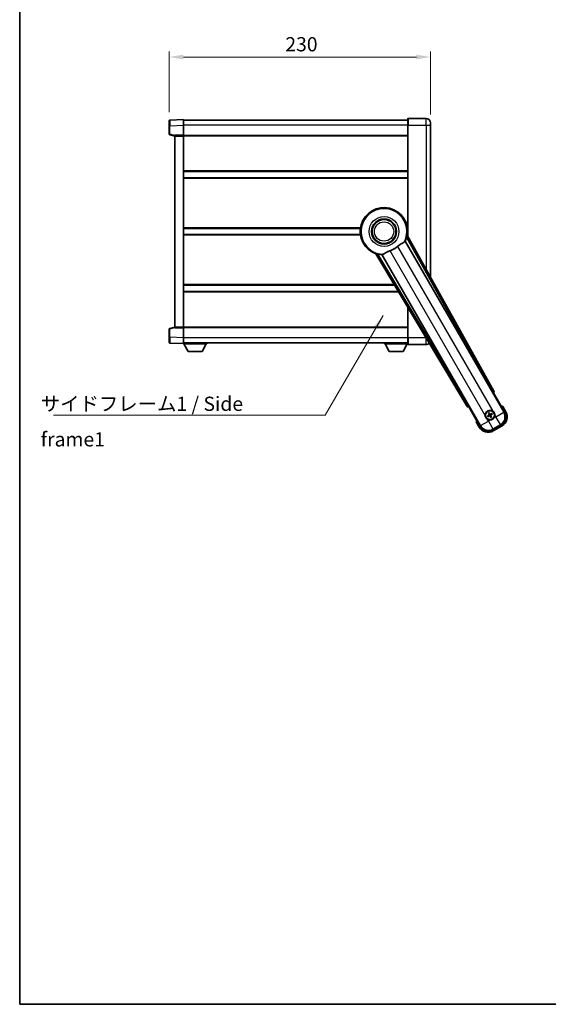
# Model space of a CAD drawing. Units: millimetres. Extents: x 0 to 11214, y 0 to 1686.
# Drawn here: x 2356 to 2821, y 0 to 866 of the extents above; entities that cross this region are included whole.
import ezdxf

# ---------------------------------------------------------------- set-up
doc = ezdxf.new("R2010")
doc.units = ezdxf.units.MM
doc.header["$LTSCALE"] = 6
doc.layers.get('Defpoints').update_dxf_attribs({"lineweight": 25})
for name, color, linetype, lineweight in [('Border (ISO)', 7, 'Continuous', 35), ('Dimension (ISO)', 7, 'Continuous', 18), ('Symbol (ISO)', 7, 'Continuous', 18), ('Visible (ISO)', 7, 'Continuous', 35), ('Visible Narrow (ISO)', 7, 'Continuous', 25)]:
    doc.layers.add(name, color=color, linetype=linetype, lineweight=lineweight)
doc.styles.add('Note Text (TK)', font='txt')
doc.dimstyles.new('Default - Method 1b (TK)', dxfattribs={"dimscale": 6, "dimtxt": 2.5, "dimasz": 2.5, "dimexe": 1, "dimexo": 1.5, "dimgap": 1, "dimtad": 1, "dimtoh": 1, "dimrnd": 1e-08, "dimdsep": 46, "dimtxsty": 'Note Text (TK)', "dimcen": 0.09, "dimdle": 5, "dimclrd": 100, "dimclre": 100, "dimclrt": 7, "dimadec": 1, "dimazin": 1, "dimtfac": 1, "dimtmove": 0, "dimatfit": 3, "dimfxl": 0, "dimtolj": 1, "dimlwd": -1, "dimlwe": -1, "dimarcsym": 0})
doc.dimstyles.new('Default - Method 1b (TK)$7', dxfattribs={"dimscale": 6, "dimtxt": 2.5, "dimasz": 2.5, "dimexe": 1, "dimexo": 1.5, "dimgap": 1, "dimtad": 1, "dimtoh": 1, "dimrnd": 1e-08, "dimdsep": 46, "dimtxsty": 'Note Text (TK)', "dimcen": 0.09, "dimdle": 5, "dimclrd": 100, "dimclre": 100, "dimclrt": 7, "dimadec": 1, "dimazin": 1, "dimtfac": 1, "dimtmove": 0, "dimatfit": 3, "dimfxl": 0, "dimtolj": 1, "dimlwd": -1, "dimlwe": -1, "dimarcsym": 0})

# ---------------------------------------------------------------- blocks, each defined once
blk = doc.blocks.new('図面枠 tk図枠')
at = {"layer": 'Border (ISO)'}
for p, q in [((14.5, 289), (14.5, 8)), ((14.5, 8), (405.5, 8))]:
    blk.add_line(p, q, dxfattribs=at)
blk = doc.blocks.new('*D68')
at = {"layer": 'Defpoints', "color": 0, "transparency": 16777216}
for p in [(2717.57, 833.32), (2487.57, 777.41), (2717.57, 775.32)]:
    blk.add_point(p, dxfattribs=at)
at = {"layer": 'Dimension (ISO)', "color": 100, "transparency": 16777216}
for p, q in [((2487.57, 784.91), (2487.57, 838.32)), ((2500.07, 833.32), (2705.07, 833.32)), ((2717.57, 782.82), (2717.57, 838.32))]:
    blk.add_line(p, q, dxfattribs=at)
for points in [[(2500.07, 835.41), (2500.07, 831.24), (2487.57, 833.32)], [(2705.07, 835.41), (2705.07, 831.24), (2717.57, 833.32)]]:
    blk.add_solid(points, dxfattribs=at)
at = {"layer": 'Dimension (ISO)', "color": 7, "transparency": 16777216, "insert": (2589.72, 844.57), "char_height": 12.5, "attachment_point": 4, "style": 'Note Text (TK)'}
blk.add_mtext('\\A1;230', dxfattribs=at)

msp = doc.modelspace()

# ---------------------------------------------------------------- linework, layer by layer
at = {"layer": 'Visible (ISO)'}
for p, q in [((2487.5716, 772.9083), (2487.5716, 777.4056)), ((2487.5716, 772.9083), (2487.5716, 765.494)), ((2500.0716, 778.325), (2488.0542, 777.9053)), ((2500.0716, 778.325), (2500.0716, 773.328)), ((2697.5716, 777.825), (2500.0716, 777.825)), ((2500.0716, 773.328), (2500.0716, 764.825)), ((2697.5716, 773.325), (2697.5716, 779.075)), ((2697.5716, 773.325), (2697.5716, 675.4935)), ((2713.5716, 779.325), (2697.8216, 779.325)), ((2717.5716, 775.325), (2717.5716, 773.325)), ((2717.5716, 639.5291), (2717.5716, 773.325)), ((2487.9475, 765.0096), (2492.5716, 763.825)), ((2500.0716, 764.825), (2492.5716, 764.5631)), ((2492.5716, 763.5637), (2492.5716, 764.5631)), ((2492.5716, 763.5637), (2492.5716, 596.0863)), ((2500.0716, 764.825), (2500.0716, 763.8256)), ((2697.5716, 764.325), (2500.0716, 764.325)), ((2500.0716, 763.8256), (2500.0716, 595.8243)), ((2697.5716, 732.575), (2500.0716, 732.575)), ((2697.5716, 727.075), (2500.0716, 727.075)), ((2655.7524, 682.575), (2500.0716, 682.575)), ((2655.7524, 677.075), (2500.0716, 677.075)), ((2773.2865, 539.3414), (2697.2376, 676.0942)), ((2697.5716, 682.575), (2697.3908, 682.575)), ((2697.5716, 677.075), (2697.3908, 677.075)), ((2695.1481, 671.4246), (2771.6022, 539.0023)), ((2669.4695, 660.0623), (2749.8765, 525.8256)), ((2751.0123, 527.1148), (2674.5582, 659.537)), ((2685.9343, 632.575), (2500.0716, 632.575)), ((2689.2288, 627.075), (2500.0716, 627.075)), ((2697.5716, 613.1469), (2697.5716, 586.325)), ((2487.5716, 594.1559), (2487.5716, 586.7416)), ((2492.5716, 595.825), (2487.9475, 594.6403)), ((2492.5716, 595.0869), (2492.5716, 596.0863)), ((2492.5716, 595.0869), (2500.0716, 594.825)), ((2500.0716, 595.8243), (2500.0716, 594.825)), ((2697.5716, 595.325), (2500.0716, 595.325)), ((2500.0716, 594.825), (2500.0716, 586.3219)), ((2487.5716, 582.2443), (2487.5716, 586.7416)), ((2488.0542, 581.7446), (2500.0716, 581.325)), ((2500.0716, 586.3219), (2500.0716, 581.325)), ((2697.5716, 581.825), (2500.0716, 581.825)), ((2500.0716, 581.325), (2500.0716, 581.125)), ((2500.0716, 581.125), (2520.6716, 581.125)), ((2504.1216, 574.225), (2500.5716, 581.125)), ((2516.6216, 574.225), (2520.1716, 581.125)), ((2520.6716, 581.825), (2520.6716, 581.125)), ((2676.9716, 581.825), (2676.9716, 581.125)), ((2676.9716, 581.125), (2697.5716, 581.125)), ((2681.0216, 574.225), (2677.4716, 581.125)), ((2693.5216, 574.225), (2697.0716, 581.125)), ((2697.5716, 580.575), (2697.5716, 586.325)), ((2504.1216, 574.225), (2516.6216, 574.225)), ((2681.0216, 574.225), (2693.5216, 574.225)), ((2697.8216, 580.325), (2713.5716, 580.325)), ((2772.1694, 538.1795), (2772.8969, 537.9846)), ((2772.8969, 537.9846), (2772.914, 537.9945)), ((2772.8969, 537.9846), (2782.9121, 520.6377)), ((2751.2292, 525.4748), (2751.2463, 525.4846)), ((2751.2463, 525.4846), (2751.4412, 526.2121)), ((2761.2615, 508.1377), (2751.2463, 525.4846)), ((2768.5355, 519.9325), (2768.8847, 519.4845)), ((2769.274, 519.7092), (2769.0606, 520.2356)), ((2783.7629, 521.1641), (2781.0905, 525.7929)), ((2757.7078, 512.2929), (2760.3803, 507.6641)), ((2768.4236, 517.7636), (2767.8972, 517.5502)), ((2768.2004, 517.0251), (2768.6483, 517.3743)), ((2770.3693, 516.9132), (2770.5826, 516.3868)), ((2771.1077, 516.69), (2770.7585, 517.1379)), ((2771.4428, 519.5973), (2770.9949, 519.2481)), ((2771.2196, 518.8589), (2771.746, 519.0722)), ((2779.9951, 509.7511), (2772.1481, 505.2207)), ((2772.6745, 504.3699), (2780.4687, 508.8699))]:
    msp.add_line(p, q, dxfattribs=at)
for centre, radius in [((2676.5716, 679.825), 11), ((2676.5716, 679.825), 10.5), ((2676.5716, 679.825), 10.5), ((2769.8216, 518.3112), 4), ((2769.8216, 518.3112), 3.8385)]:
    msp.add_circle(centre, radius, dxfattribs=at)
for centre, radius, start, end in [((2488.0716, 777.4056), 0.5, 92, 180), ((2697.8216, 779.075), 0.25, 90, 180), ((2713.5716, 775.325), 4, 0, 90), ((2488.0716, 765.494), 0.5, 180, 255.63), ((2676.5716, 679.825), 21, 349.7668317, 250.2331683), ((2676.5716, 679.825), 20.3876, 335.6674303, 345.2957256), ((2676.5716, 679.825), 20.3876, 254.7042744, 264.3325697), ((2676.5716, 679.825), 17.7503, 287.4499052, 312.5500948), ((2488.0716, 594.1559), 0.5, 104.37, 180), ((2488.0716, 582.2443), 0.5, 180, 268), ((2697.8216, 580.575), 0.25, 180, 270), ((2713.5716, 584.325), 4, 270, 316.6524538), ((2769.8216, 518.3112), 4.25, 54.8332004, 185.1667996), ((2769.8216, 518.3112), 1.5014, 111.3922811, 128.6077189), ((2774.5816, 510.0667), 17.02, 67.5158892, 72.7409193), ((2775.9687, 516.6641), 9, 300, 30), ((2774.5816, 510.0667), 17.02, 167.2590807, 172.4841108), ((2769.8216, 518.3112), 4.25, 234.8332004, 275.1667996), ((2769.8216, 518.3112), 1.5014, 201.3922811, 218.6077189), ((2769.8216, 518.3112), 1.5014, 291.3922811, 308.6077189), ((2769.8216, 518.3112), 1.5014, 21.3922811, 38.6077189), ((2769.8216, 518.3112), 4.25, 324.8332004, 5.1667996), ((2768.1745, 512.1641), 9, 210, 300)]:
    msp.add_arc(centre, radius, start, end, dxfattribs=at)
for centre, major_axis, ratio, start_param, end_param in [((2771.6779, 539.0461), (-0.5, 0.866), 0.08748866, 1.57079633, 3.05432619), ((2772.4056, 538.86), (0.971, -0.2686), 0.99255093, 5.50956512, 7.0568055), ((2750.7338, 526.3478), (-0.2529, -0.9752), 0.99255093, 5.50956512, 7.0568055), ((2750.9365, 527.071), (0.5, -0.866), 0.08748866, 0.08726646, 1.57079633), ((2769.9513, 518.3797), (3.0339, -5.7466), 0.08715574, 4.36672138, 4.60659097), ((2769.6974, 518.2331), (-3.4598, 5.5008), 0.08715574, 4.81818699, 5.05805658), ((2775.927, 516.6753), (7.7863, -2.0863), 0.99243251, 5.50158524, 7.06478537), ((2769.8997, 518.187), (-5.5008, -3.4598), 0.08715574, 4.81818699, 5.05805658), ((2769.7531, 518.441), (5.7466, 3.0339), 0.08715574, 4.36672138, 4.60659097), ((2769.9458, 518.3893), (3.4598, -5.5008), 0.08715574, 4.81818699, 5.05805658), ((2769.8901, 518.1815), (-5.7466, -3.0339), 0.08715574, 4.36672138, 4.60659097), ((2769.6919, 518.2427), (-3.0339, 5.7466), 0.08715574, 4.36672138, 4.60659097), ((2769.7435, 518.4354), (5.5008, 3.4598), 0.08715574, 4.81818699, 5.05805658), ((2768.1857, 512.2058), (-2.0863, -7.7863), 0.99243251, 5.50158524, 7.06478537)]:
    msp.add_ellipse(centre, major_axis=major_axis, ratio=ratio, start_param=start_param, end_param=end_param, dxfattribs=at)
for points, knots in [([(2696.2915, 674.65), (2696.3327, 674.8073), (2696.376, 674.9735), (2696.4668, 675.3229), (2696.5138, 675.5037), (2696.581, 675.7478), (2696.608, 675.8407), (2696.6414, 675.9374), (2696.6515, 675.9627), (2696.6676, 675.9941), (2696.674, 676.002), (2696.679, 676.0028)], [0.192845303, 0.192845303, 0.192845303, 0.192845303, 0.240507365, 0.240507365, 0.297130074, 0.297130074, 0.334079186, 0.334079186, 0.352553742, 0.352553742, 0.369009283, 0.369009283, 0.369009283, 0.369009283]), ([(2688.575, 666.7485), (2688.7575, 666.9161), (2688.9437, 667.0771), (2689.4286, 667.4721), (2689.729, 667.694), (2690.6281, 668.3085), (2691.225, 668.653), (2692.5574, 669.4045), (2693.2664, 669.7909), (2694.1399, 670.4219), (2694.396, 670.654), (2694.5684, 670.888)], [-5.27158626, -5.27158626, -5.27158626, -5.27158626, -5.18721863, -5.18721863, -5.05628435, -5.05628435, -4.79921142, -4.79921142, -4.44219969, -4.44219969, -4.22248819, -4.22248819, -4.22248819, -4.22248819]), ([(2694.5684, 670.888), (2694.5694, 670.8894), (2694.5705, 670.8909), (2694.8221, 671.232), (2694.9919, 671.417), (2695.0796, 671.4212)], [2.102258604, 2.102258604, 2.102258604, 2.102258604, 2.10340374, 2.10340374, 2.370180755, 2.370180755, 2.370180755, 2.370180755]), ([(2669.828, 660.5004), (2669.8312, 660.5043), (2669.8412, 660.5059), (2669.8764, 660.5042), (2669.9034, 660.5002), (2670.0039, 660.4808), (2670.0978, 660.4577), (2670.3428, 660.3939), (2670.5229, 660.3442), (2670.8709, 660.2481), (2671.0364, 660.2025), (2671.1933, 660.1596)], [0.3759847, 0.3759847, 0.3759847, 0.3759847, 0.392440242, 0.392440242, 0.410914798, 0.410914798, 0.44786391, 0.44786391, 0.504486619, 0.504486619, 0.552148681, 0.552148681, 0.552148681, 0.552148681]), ([(2674.5954, 659.5947), (2674.643, 659.6685), (2674.8881, 659.7231), (2675.3093, 659.7704), (2675.3111, 659.7706), (2675.3129, 659.7708)], [2.57632281, 2.57632281, 2.57632281, 2.57632281, 2.843099825, 2.843099825, 2.844244962, 2.844244962, 2.844244962, 2.844244962]), ([(2675.3129, 659.7708), (2675.5712, 659.7997), (2675.8616, 659.8873), (2676.7142, 660.2487), (2677.316, 660.5984), (2678.6044, 661.363), (2679.2654, 661.7599), (2680.3401, 662.2928), (2680.6994, 662.4548), (2681.3419, 662.7072), (2681.6157, 662.8039), (2681.8944, 662.8915)], [-8.358650844, -8.358650844, -8.358650844, -8.358650844, -8.190003506, -8.190003506, -7.917688575, -7.917688575, -7.676295197, -7.676295197, -7.560988477, -7.560988477, -7.477759094, -7.477759094, -7.477759094, -7.477759094]), ([(2768.5355, 519.9325), (2768.5316, 519.9374), (2768.5264, 519.945), (2768.5149, 519.9628), (2768.5063, 519.9771), (2768.4909, 520.0039), (2768.4813, 520.0213), (2768.4664, 520.0494), (2768.4585, 520.0649), (2768.4521, 520.078)], [0.0459372434, 0.0459372434, 0.0459372434, 0.0459372434, 0.0499619147, 0.0499619147, 0.0549494088, 0.0549494088, 0.0600073503, 0.0600073503, 0.0644982316, 0.0644982316, 0.0644982316, 0.0644982316]), ([(2768.9762, 520.3806), (2768.9844, 520.3685), (2768.9939, 520.3539), (2769.0108, 520.327), (2769.0211, 520.31), (2769.0366, 520.2832), (2769.0446, 520.2687), (2769.0543, 520.2498), (2769.0582, 520.2415), (2769.0606, 520.2356)], [0.0156348301, 0.0156348301, 0.0156348301, 0.0156348301, 0.0201257115, 0.0201257115, 0.0251836529, 0.0251836529, 0.0301711471, 0.0301711471, 0.0341958184, 0.0341958184, 0.0341958184, 0.0341958184]), ([(2772.2694, 521.7855), (2772.3464, 521.7312), (2772.4218, 521.6743), (2772.9071, 521.2815), (2773.2536, 520.8668), (2773.7508, 520.0056), (2773.9368, 519.4982), (2774.0342, 518.8815), (2774.0459, 518.7878), (2774.0543, 518.694)], [4.535339596, 4.535339596, 4.535339596, 4.535339596, 4.561894963, 4.561894963, 4.711051305, 4.711051305, 4.860207647, 4.860207647, 4.886763014, 4.886763014, 4.886763014, 4.886763014]), ([(2780.7431, 525.3946), (2780.7438, 525.3955), (2780.7446, 525.3963), (2780.7703, 525.426), (2780.7953, 525.4548), (2780.8443, 525.511), (2780.8681, 525.5384), (2780.9313, 525.6109), (2780.968, 525.653), (2781.028, 525.7215), (2781.0513, 525.7481), (2781.0825, 525.7838), (2781.0905, 525.7929), (2781.0905, 525.7929)], [-0.0003347789, -0.0003347789, -0.0003347789, -0.0003347789, 0, 0, 0.011463002, 0.011463002, 0.0228675214, 0.0228675214, 0.0430502261, 0.0430502261, 0.0621538264, 0.0621538264, 0.0807455701, 0.0807455701, 0.0807455701, 0.0807455701]), ([(2758.2264, 512.3946), (2758.2254, 512.3944), (2758.2243, 512.3942), (2758.1856, 512.3867), (2758.1482, 512.3795), (2758.0751, 512.3652), (2758.0395, 512.3583), (2757.9451, 512.3398), (2757.8903, 512.329), (2757.8009, 512.3114), (2757.7662, 512.3045), (2757.7197, 512.2953), (2757.7078, 512.2929), (2757.7078, 512.2929)], [-0.0809227639, -0.0809227639, -0.0809227639, -0.0809227639, -0.0805886357, -0.0805886357, -0.0691479127, -0.0691479127, -0.0577655589, -0.0577655589, -0.0376220805, -0.0376220805, -0.0185556094, -0.0185556094, 0, 0, 0, 0]), ([(2767.3738, 514.8369), (2767.2968, 514.8912), (2767.2214, 514.9481), (2766.7361, 515.3409), (2766.3896, 515.7556), (2765.8924, 516.6168), (2765.7065, 517.1242), (2765.609, 517.741), (2765.5974, 517.8347), (2765.5889, 517.9285)], [4.535339596, 4.535339596, 4.535339596, 4.535339596, 4.561894963, 4.561894963, 4.711051305, 4.711051305, 4.860207647, 4.860207647, 4.886763014, 4.886763014, 4.886763014, 4.886763014]), ([(2767.7522, 517.4658), (2767.7643, 517.474), (2767.7789, 517.4835), (2767.8058, 517.5004), (2767.8228, 517.5107), (2767.8496, 517.5262), (2767.8641, 517.5342), (2767.883, 517.5439), (2767.8914, 517.5479), (2767.8972, 517.5502)], [0.0156348301, 0.0156348301, 0.0156348301, 0.0156348301, 0.0201257115, 0.0201257115, 0.0251836529, 0.0251836529, 0.0301711471, 0.0301711471, 0.0341958184, 0.0341958184, 0.0341958184, 0.0341958184]), ([(2768.2004, 517.0251), (2768.1954, 517.0213), (2768.1878, 517.016), (2768.17, 517.0045), (2768.1558, 516.9959), (2768.1289, 516.9805), (2768.1115, 516.9709), (2768.0834, 516.956), (2768.0679, 516.9482), (2768.0548, 516.9418)], [0.0459372434, 0.0459372434, 0.0459372434, 0.0459372434, 0.0499619147, 0.0499619147, 0.0549494088, 0.0549494088, 0.0600073503, 0.0600073503, 0.0644982316, 0.0644982316, 0.0644982316, 0.0644982316]), ([(2769.1329, 518.7236), (2769.1514, 518.6877), (2769.1642, 518.6457), (2769.1719, 518.5599), (2769.1668, 518.5161), (2769.1429, 518.4384), (2769.1224, 518.3994), (2769.0731, 518.3394), (2769.0469, 518.3163), (2769.019, 518.2984)], [0, 0, 0, 0, 0.0121827904, 0.0121827904, 0.0243655807, 0.0243655807, 0.0365656453, 0.0365656453, 0.0463302673, 0.0463302673, 0.0463302673, 0.0463302673]), ([(2769.2848, 518.8038), (2769.3077, 518.7647), (2769.3251, 518.7219), (2769.3451, 518.6447), (2769.3509, 518.6043), (2769.3512, 518.5219), (2769.3456, 518.4797), (2769.3251, 518.4033), (2769.3089, 518.364), (2769.2674, 518.2927), (2769.2422, 518.2607), (2769.1863, 518.2038), (2769.1498, 518.1755), (2769.1104, 518.1531)], [0.2183706741, 0.2183706741, 0.2183706741, 0.2183706741, 0.2324387752, 0.2324387752, 0.2443116158, 0.2443116158, 0.2561844563, 0.2561844563, 0.2680572968, 0.2680572968, 0.2799301374, 0.2799301374, 0.2939982384, 0.2939982384, 0.2939982384, 0.2939982384]), ([(2769.329, 517.7744), (2769.3681, 517.7973), (2769.4109, 517.8147), (2769.4882, 517.8347), (2769.5285, 517.8405), (2769.6109, 517.8408), (2769.6531, 517.8352), (2769.7295, 517.8147), (2769.7689, 517.7985), (2769.8401, 517.757), (2769.8721, 517.7318), (2769.929, 517.6759), (2769.9574, 517.6394), (2769.9798, 517.6)], [0.2183706741, 0.2183706741, 0.2183706741, 0.2183706741, 0.2324387752, 0.2324387752, 0.2443116158, 0.2443116158, 0.2561844563, 0.2561844563, 0.2680572968, 0.2680572968, 0.2799301374, 0.2799301374, 0.2939982384, 0.2939982384, 0.2939982384, 0.2939982384]), ([(2769.4092, 517.6225), (2769.4451, 517.641), (2769.4871, 517.6538), (2769.5729, 517.6615), (2769.6167, 517.6564), (2769.6944, 517.6325), (2769.7334, 517.612), (2769.7934, 517.5627), (2769.8165, 517.5365), (2769.8344, 517.5086)], [0, 0, 0, 0, 0.0121827904, 0.0121827904, 0.0243655807, 0.0243655807, 0.0365656453, 0.0365656453, 0.0463302673, 0.0463302673, 0.0463302673, 0.0463302673]), ([(2770.3142, 518.8481), (2770.2751, 518.8251), (2770.2323, 518.8077), (2770.155, 518.7878), (2770.1147, 518.7819), (2770.0323, 518.7816), (2769.9901, 518.7873), (2769.9137, 518.8078), (2769.8743, 518.8239), (2769.8031, 518.8654), (2769.7711, 518.8906), (2769.7142, 518.9466), (2769.6858, 518.983), (2769.6634, 519.0224)], [0.2183706741, 0.2183706741, 0.2183706741, 0.2183706741, 0.2324387752, 0.2324387752, 0.2443116158, 0.2443116158, 0.2561844563, 0.2561844563, 0.2680572968, 0.2680572968, 0.2799301374, 0.2799301374, 0.2939982384, 0.2939982384, 0.2939982384, 0.2939982384]), ([(2770.234, 518.9999), (2770.1981, 518.9814), (2770.1561, 518.9686), (2770.0703, 518.961), (2770.0265, 518.966), (2769.9488, 518.99), (2769.9098, 519.0104), (2769.8498, 519.0597), (2769.8267, 519.086), (2769.8088, 519.1138)], [0, 0, 0, 0, 0.0121827904, 0.0121827904, 0.0243655807, 0.0243655807, 0.0365656453, 0.0365656453, 0.0463302673, 0.0463302673, 0.0463302673, 0.0463302673]), ([(2773.2959, 515.8634), (2773.2416, 515.7864), (2773.1847, 515.711), (2772.7919, 515.2257), (2772.3772, 514.8792), (2771.516, 514.382), (2771.0086, 514.1961), (2770.3919, 514.0986), (2770.2982, 514.087), (2770.2043, 514.0785)], [4.535339596, 4.535339596, 4.535339596, 4.535339596, 4.561894963, 4.561894963, 4.711051305, 4.711051305, 4.860207647, 4.860207647, 4.886763014, 4.886763014, 4.886763014, 4.886763014]), ([(2770.3584, 517.8186), (2770.3355, 517.8577), (2770.3181, 517.9005), (2770.2981, 517.9778), (2770.2923, 518.0181), (2770.292, 518.1005), (2770.2977, 518.1427), (2770.3181, 518.2191), (2770.3343, 518.2585), (2770.3758, 518.3297), (2770.401, 518.3617), (2770.4569, 518.4186), (2770.4934, 518.447), (2770.5328, 518.4694)], [0.2183706741, 0.2183706741, 0.2183706741, 0.2183706741, 0.2324387752, 0.2324387752, 0.2443116158, 0.2443116158, 0.2561844563, 0.2561844563, 0.2680572968, 0.2680572968, 0.2799301374, 0.2799301374, 0.2939982384, 0.2939982384, 0.2939982384, 0.2939982384]), ([(2770.5103, 517.8988), (2770.4918, 517.9347), (2770.479, 517.9768), (2770.4713, 518.0626), (2770.4764, 518.1063), (2770.5004, 518.184), (2770.5208, 518.2231), (2770.5701, 518.283), (2770.5963, 518.3061), (2770.6242, 518.324)], [0, 0, 0, 0, 0.0121827904, 0.0121827904, 0.0243655807, 0.0243655807, 0.0365656453, 0.0365656453, 0.0463302673, 0.0463302673, 0.0463302673, 0.0463302673]), ([(2770.667, 516.2418), (2770.6588, 516.2539), (2770.6494, 516.2685), (2770.6324, 516.2954), (2770.6221, 516.3124), (2770.6066, 516.3392), (2770.5986, 516.3538), (2770.5889, 516.3727), (2770.585, 516.381), (2770.5826, 516.3868)], [0.0156348301, 0.0156348301, 0.0156348301, 0.0156348301, 0.0201257115, 0.0201257115, 0.0251836529, 0.0251836529, 0.0301711471, 0.0301711471, 0.0341958184, 0.0341958184, 0.0341958184, 0.0341958184]), ([(2771.1077, 516.69), (2771.1116, 516.685), (2771.1168, 516.6774), (2771.1283, 516.6596), (2771.1369, 516.6454), (2771.1523, 516.6185), (2771.1619, 516.6012), (2771.1768, 516.573), (2771.1847, 516.5575), (2771.1911, 516.5444)], [0.0459372434, 0.0459372434, 0.0459372434, 0.0459372434, 0.0499619147, 0.0499619147, 0.0549494088, 0.0549494088, 0.0600073503, 0.0600073503, 0.0644982316, 0.0644982316, 0.0644982316, 0.0644982316]), ([(2771.4428, 519.5973), (2771.4478, 519.6012), (2771.4554, 519.6064), (2771.4732, 519.6179), (2771.4874, 519.6265), (2771.5143, 519.642), (2771.5317, 519.6515), (2771.5598, 519.6664), (2771.5753, 519.6743), (2771.5884, 519.6807)], [0.0459372434, 0.0459372434, 0.0459372434, 0.0459372434, 0.0499619147, 0.0499619147, 0.0549494088, 0.0549494088, 0.0600073503, 0.0600073503, 0.0644982316, 0.0644982316, 0.0644982316, 0.0644982316]), ([(2771.891, 519.1566), (2771.8789, 519.1484), (2771.8643, 519.139), (2771.8374, 519.122), (2771.8204, 519.1117), (2771.7936, 519.0962), (2771.7791, 519.0882), (2771.7602, 519.0785), (2771.7518, 519.0746), (2771.746, 519.0722)], [0.0156348301, 0.0156348301, 0.0156348301, 0.0156348301, 0.0201257115, 0.0201257115, 0.0251836529, 0.0251836529, 0.0301711471, 0.0301711471, 0.0341958184, 0.0341958184, 0.0341958184, 0.0341958184])]:
    msp.add_open_spline(points, degree=3, knots=knots, dxfattribs=at)
for points in [[(2697.2376, 676.0942), (2696.9566, 676.0476), (2696.679, 676.0028)], [(2695.0796, 671.4212), (2695.1139, 671.4229), (2695.1481, 671.4246)], [(2669.828, 660.5004), (2669.6504, 660.2824), (2669.4695, 660.0623)], [(2674.5582, 659.537), (2674.5769, 659.5659), (2674.5954, 659.5947)]]:
    msp.add_open_spline(points, degree=2, dxfattribs=at)
for points, weights in [([(2769.6634, 519.0224), (2769.5366, 519.2456), (2769.274, 519.7092)], [1.83096126169, 1.44871715606, 1]), ([(2769.1104, 518.1531), (2768.8872, 518.0262), (2768.4236, 517.7636)], [1.83096126169, 1.44871715606, 1]), ([(2768.6483, 517.3743), (2769.1076, 517.6445), (2769.329, 517.7744)], [1, 1.44871715606, 1.83096126169]), ([(2768.8847, 519.4845), (2769.1549, 519.0253), (2769.2848, 518.8038)], [1, 1.44871715606, 1.83096126169]), ([(2769.9798, 517.6), (2770.1066, 517.3768), (2770.3693, 516.9132)], [1.83096126169, 1.44871715606, 1]), ([(2770.9949, 519.2481), (2770.5356, 518.9779), (2770.3142, 518.8481)], [1, 1.44871715606, 1.83096126169]), ([(2770.7585, 517.1379), (2770.4883, 517.5972), (2770.3584, 517.8186)], [1, 1.44871715606, 1.83096126169]), ([(2770.5328, 518.4694), (2770.756, 518.5963), (2771.2196, 518.8589)], [1.83096126169, 1.44871715606, 1])]:
    msp.add_rational_spline(points, weights, degree=2, dxfattribs=at)
at = {"layer": 'Visible Narrow (ISO)'}
for p, q in [((2488.0542, 772.9083), (2487.5716, 772.9083)), ((2488.0542, 772.9083), (2500.0716, 773.328)), ((2488.0542, 765.494), (2488.0542, 772.9083)), ((2697.5716, 773.325), (2500.0716, 773.325)), ((2697.8216, 773.325), (2697.5716, 773.325)), ((2697.8216, 779.325), (2697.8216, 773.325)), ((2697.8216, 675.044), (2697.8216, 773.325)), ((2697.8216, 773.325), (2713.5716, 773.325)), ((2713.5716, 773.325), (2713.5716, 779.325)), ((2713.5716, 773.325), (2717.5716, 773.325)), ((2713.5716, 773.325), (2713.5716, 646.722)), ((2488.0542, 765.494), (2487.5716, 765.494)), ((2492.5716, 764.3366), (2488.0542, 765.494)), ((2492.5716, 763.5637), (2500.0716, 763.8256)), ((2697.5716, 763.825), (2500.0716, 763.825)), ((2697.5716, 733.075), (2500.0716, 733.075)), ((2697.5716, 726.575), (2500.0716, 726.575)), ((2655.8246, 683.075), (2500.0716, 683.075)), ((2655.8246, 676.575), (2500.0716, 676.575)), ((2772.5664, 539.5405), (2696.679, 676.0028)), ((2697.5716, 683.075), (2697.3186, 683.075)), ((2697.5716, 676.575), (2697.3186, 676.575)), ((2781.9922, 520.8842), (2695.0796, 671.4212)), ((2696.2915, 674.65), (2771.6958, 539.0564)), ((2669.828, 660.5004), (2750.0641, 526.5488)), ((2750.9187, 527.0607), (2671.1933, 660.1596)), ((2674.5954, 659.5947), (2761.508, 509.0577)), ((2765.5889, 517.9285), (2681.8944, 662.8915)), ((2688.575, 666.7485), (2772.2694, 521.7855)), ((2685.6348, 633.075), (2500.0716, 633.075)), ((2689.5283, 626.575), (2500.0716, 626.575)), ((2697.8216, 586.325), (2697.8216, 612.7295)), ((2487.5716, 594.1559), (2488.0542, 594.1559)), ((2488.0542, 594.1559), (2492.5716, 595.3133)), ((2488.0542, 586.7416), (2488.0542, 594.1559)), ((2500.0716, 595.8243), (2492.5716, 596.0863)), ((2697.5716, 595.825), (2500.0716, 595.825)), ((2488.0542, 586.7416), (2487.5716, 586.7416)), ((2500.0716, 586.3219), (2488.0542, 586.7416)), ((2697.5716, 586.325), (2500.0716, 586.325)), ((2697.8216, 586.325), (2697.5716, 586.325)), ((2697.8216, 586.325), (2697.8216, 580.325)), ((2713.5716, 586.325), (2697.8216, 586.325)), ((2713.5716, 586.4354), (2713.5716, 586.325)), ((2713.5716, 586.325), (2713.6378, 586.325)), ((2713.5716, 580.325), (2713.5716, 586.325)), ((2771.6958, 539.0564), (2771.6022, 539.0023)), ((2771.6958, 539.0564), (2772.5664, 539.5405)), ((2772.1938, 538.1936), (2771.6958, 539.0564)), ((2772.1694, 538.1795), (2772.1938, 538.1936)), ((2772.1938, 538.1936), (2772.914, 537.9945)), ((2773.2865, 539.3414), (2772.5664, 539.5405)), ((2750.0641, 526.5488), (2749.8765, 525.8256)), ((2750.0641, 526.5488), (2750.9187, 527.0607)), ((2751.0123, 527.1148), (2750.9187, 527.0607)), ((2750.9187, 527.0607), (2751.4168, 526.198)), ((2751.2292, 525.4748), (2751.4168, 526.198)), ((2751.4168, 526.198), (2751.4412, 526.2121)), ((2775.0904, 516.8995), (2781.9922, 520.8842)), ((2780.7431, 525.3946), (2783.3299, 520.9141)), ((2782.9121, 520.6377), (2781.9922, 520.8842)), ((2783.3299, 520.9141), (2783.7629, 521.1641)), ((2760.8133, 507.9141), (2758.2264, 512.3946)), ((2761.508, 509.0577), (2768.4098, 513.0424)), ((2768.4098, 513.0424), (2767.3738, 514.8369)), ((2770.2043, 514.0785), (2768.4098, 513.0424)), ((2768.4098, 513.0424), (2772.3946, 506.1406)), ((2769.019, 518.2984), (2769.1104, 518.1531)), ((2769.1329, 518.7236), (2769.2848, 518.8038)), ((2769.4092, 517.6225), (2769.329, 517.7744)), ((2769.8088, 519.1138), (2769.6634, 519.0224)), ((2769.8344, 517.5086), (2769.9798, 517.6)), ((2770.234, 518.9999), (2770.3142, 518.8481)), ((2770.5103, 517.8988), (2770.3584, 517.8186)), ((2770.6242, 518.324), (2770.5328, 518.4694)), ((2775.0904, 516.8995), (2773.2959, 515.8634)), ((2774.0543, 518.694), (2775.0904, 516.8995)), ((2779.0752, 509.9976), (2775.0904, 516.8995)), ((2760.8133, 507.9141), (2760.3803, 507.6641)), ((2761.508, 509.0577), (2761.2615, 508.1377)), ((2772.1481, 505.2207), (2772.3946, 506.1406)), ((2772.3946, 506.1406), (2779.0752, 509.9976)), ((2780.2187, 509.3029), (2772.4245, 504.8029)), ((2772.4245, 504.8029), (2772.6745, 504.3699)), ((2779.0752, 509.9976), (2779.9951, 509.7511)), ((2780.2187, 509.3029), (2780.4687, 508.8699))]:
    msp.add_line(p, q, dxfattribs=at)
for radius in [13.1202, 8.5]:
    msp.add_circle((2676.5716, 679.825), radius, dxfattribs=at)
for centre, radius, start, end in [((2676.5716, 679.825), 20.0936, 333.591572, 266.408428), ((2769.8216, 518.3112), 2.2354, 112.2205751, 127.7794249), ((2769.8216, 518.3112), 2.0694, 111.5762159, 128.4237841), ((2774.5816, 510.0667), 16.52, 68.1009362, 70.829494), ((2775.9687, 516.6641), 8.5, 300, 30), ((2774.5816, 510.0667), 16.52, 169.170506, 171.8990638), ((2769.8216, 518.3112), 2.2354, 202.2205751, 217.7794249), ((2769.8216, 518.3112), 2.0694, 201.5762159, 218.4237841), ((2769.8216, 518.3112), 2.0694, 291.5762159, 308.4237841), ((2769.8216, 518.3112), 2.2354, 292.2205751, 307.7794249), ((2769.8216, 518.3112), 2.0694, 21.5762159, 38.4237841), ((2769.8216, 518.3112), 2.2354, 22.2205751, 37.7794249), ((2768.1745, 512.1641), 8.5, 210, 300)]:
    msp.add_arc(centre, radius, start, end, dxfattribs=at)
for centre, major_axis, ratio, start_param, end_param in [((2488.0716, 772.9029), (-0.0174, 5.0024), 0.00348438, 0.00010951, 1.56968786), ((2488.0716, 765.494), (-0.1241, -0.4844), 0.03380887, 4.72105054, 6.28318531), ((2488.0716, 594.1559), (-0.1241, 0.4844), 0.03380887, 0, 1.56213477), ((2488.0716, 586.7471), (0.0174, 5.0024), 0.00348438, 1.5719048, 3.14148316), ((2771.6958, 539.0564), (0.2666, 0.9638), 0.99255093, 3.93876879, 5.48600917), ((2750.9187, 527.0607), (0.968, -0.251), 0.99255093, 3.93876879, 5.48600917), ((2775.0904, 516.8995), (2.0706, 7.7274), 0.99243251, 3.93078892, 5.49398905), ((2768.4098, 513.0424), (7.7274, -2.0706), 0.99243251, 3.93078892, 5.49398905)]:
    msp.add_ellipse(centre, major_axis=major_axis, ratio=ratio, start_param=start_param, end_param=end_param, dxfattribs=at)

# ---------------------------------------------------------------- block references
at = {"xscale": 5, "yscale": 5, "zscale": 5}
msp.add_blockref('図面枠 tk図枠', (2283.5, -40), dxfattribs=at)

# ---------------------------------------------------------------- texts
at = {"layer": 'Symbol (ISO)', "color": 7, "insert": (2374.5387, 534.5284), "char_height": 12.5, "width": 237.865496, "attachment_point": 1, "line_spacing_factor": 1.5, "style": 'Note Text (TK)'}
msp.add_mtext('{\\fＭＳ Ｐゴシック|b0|i0;サイドフレーム1 / Side frame1}', dxfattribs=at)

# ---------------------------------------------------------------- dimensions: what is measured, and where the dimension line sits
at = {"layer": 'Dimension (ISO)', "color": 100}
dim = msp.add_linear_dim(base=(2717.5716, 833.325), p1=(2487.5716, 777.4056), p2=(2717.5716, 775.325), angle=180, dimstyle='Default - Method 1b (TK)', override={"dimscale": 0, "dimtxt": 12.5, "dimasz": 12.5, "dimexe": 5, "dimexo": 7.5, "dimgap": 5, "dimtoh": 0, "dimdec": 2, "dimcen": 0.45, "dimtol": 0, "dimlim": 0, "dimtp": 0, "dimtm": 0, "dimtdec": 2, "dimtofl": 0, "dimatfit": 1}, dxfattribs=at)
dim.commit()
dim.dimension.update_dxf_attribs({"geometry": '*D68', "text_midpoint": (2602.5716, 833.325), "dimtype": 128})

# ---------------------------------------------------------------- leaders
at = {"layer": 'Symbol (ISO)', "color": 100, "annotation_type": 0, "has_hookline": 1, "hookline_direction": 1, "text_width": 226.6335}
msp.add_leader([(2675.6822, 605.8119), (2624.9042, 518.3269), (2612.4042, 518.3269)], dimstyle='Default - Method 1b (TK)$7', override={"dimscale": 0, "dimtxt": 12.5, "dimasz": 12.5, "dimgap": 0, "dimtad": 1}, dxfattribs=at)

doc.saveas('drawing.dxf')
